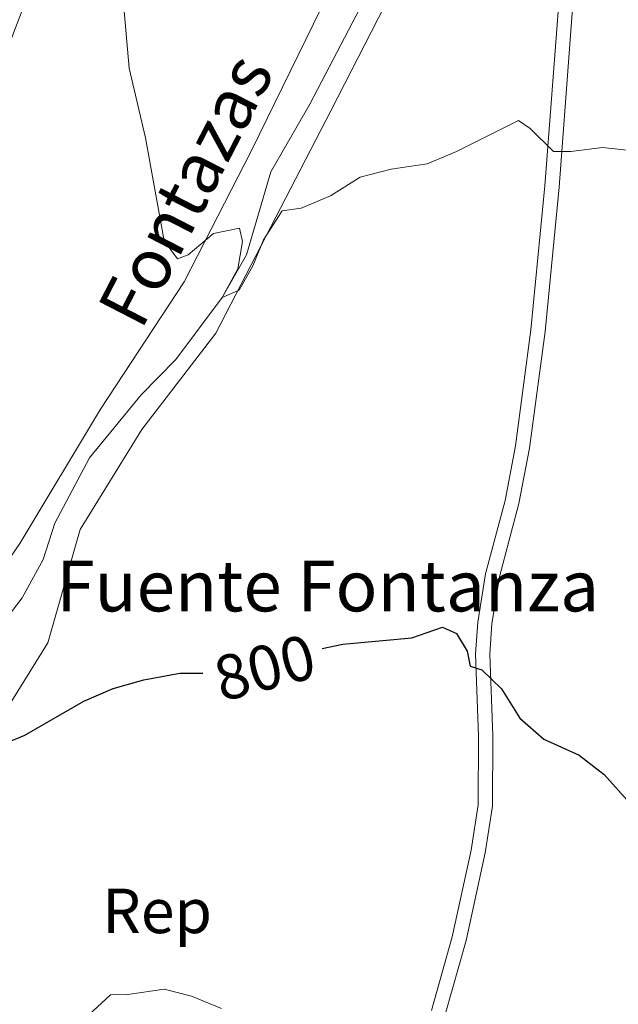
# Model space of a CAD drawing. Units: metres. Extents: x 658000 to 662523, y 723109 to 726181.
# Drawn here: x 659419 to 659513, y 725575 to 725730 of the extents above; entities that cross this region are included whole.
import ezdxf
from ezdxf.enums import TextEntityAlignment as Align

# ---------------------------------------------------------------- set-up
doc = ezdxf.new("R2010")
doc.units = ezdxf.units.M
doc.header["$MEASUREMENT"] = 0
doc.linetypes.add('DGN Style 3', pattern=[69.594999, 49.710714, -19.884285])
for name, color, linetype, lineweight in [('Carátula', 7, 'Continuous', 5), ('Elementos auxiliares', 7, 'Continuous', 5), ('Entidades rústicas y varios', 7, 'Continuous', 5), ('Hidrografía', 7, 'Continuous', 5), ('Relieve y altimetría', 7, 'Continuous', 5), ('Textos de rotulación', 7, 'Continuous', 5), ('Viales y ferrocarril', 7, 'Continuous', 5)]:
    doc.layers.add(name, color=color, linetype=linetype, lineweight=lineweight)
doc.styles.add('Style-arial', font='arial.shx', dxfattribs={"bigfont": 'arialbig.shx'})
doc.styles.add('Style-Helvetica-Narrow-Oblique', font='txt')
doc.styles.add('Style-Times New Roman', font='txt')
doc.styles.add('Style-timesi', font='timesi.shx', dxfattribs={"bigfont": 'timesibig.shx'})

msp = doc.modelspace()

# ---------------------------------------------------------------- linework, layer by layer
at = {"layer": 'Carátula', "color": 7, "linetype": 'Continuous', "lineweight": 5}
msp.add_3dface([(658068.79, 723108.75), (662522.6, 723212.03), (662453.75, 726181.24), (657999.94, 726077.96)], dxfattribs=at)
at = {"layer": 'Elementos auxiliares', "color": 250, "linetype": 'Continuous', "lineweight": 5}
msp.add_3dface([(658936.07, 723522.66), (658883.03, 725836.15), (662297.81, 725915.36), (662352, 723601.87)], dxfattribs=at)
at = {"layer": 'Entidades rústicas y varios', "color": 92, "linetype": 'Continuous', "lineweight": 5}
for points in [[(659472.94, 725849.84, 792.89), (659461.18, 725826.97, 792.95), (659444.73, 725795.13, 794.43), (659429.57, 725758.44, 795.13), (659420.47, 725735.62, 796.28), (659408.86, 725705.36, 797.5), (659396.98, 725674.66, 798.07), (659384.33, 725651.77, 799.61), (659368.9, 725634.14, 801.47), (659365.09, 725625.78, 801.72), (659364.87, 725622.37, 801.53), (659368.14, 725621.71, 801.59), (659386.09, 725625.06, 800.25), (659400.03, 725629.94, 799.61), (659410.25, 725635.63, 798.33), (659418.7, 725647.94, 797.31), (659431.39, 725669.06, 796.47), (659444.54, 725689.15, 795.26), (659455.17, 725709.79, 794.11), (659468.61, 725737.28, 793.15), (659485.78, 725770.02, 791.8), (659493.7, 725786.15, 791.29), (659495.97, 725789.06, 790.91)], [(659500.93, 725776.62, 791.77), (659496.43, 725772.97, 791.9), (659486.95, 725753.7, 792.79), (659467.68, 725716.03, 794.14), (659449.53, 725681.04, 796.31), (659437.89, 725665.86, 796.83), (659428.18, 725650.13, 797.72), (659423.11, 725632.28, 799.19), (659409.54, 725610.56, 800.99)]]:
    msp.add_polyline3d(points, dxfattribs=at)
at = {"layer": 'Hidrografía', "color": 142, "linetype": 'DGN Style 3', "lineweight": 15}
msp.add_polyline3d([(659416.69, 725636.27, 798.05), (659419.04, 725639.35, 797.74), (659422.35, 725645.41, 797.43), (659424.19, 725651.13, 797.35), (659429.67, 725661.44, 796.96), (659437.81, 725671.33, 795.95), (659443.23, 725676.88, 795.72), (659450.55, 725686.67, 795), (659454.39, 725693.36, 794.77), (659458.19, 725706.45, 794.38), (659464.37, 725717.08, 793.91), (659472.85, 725733.36, 793.37), (659480.93, 725746.21, 792.82), (659489.53, 725764.91, 792.12), (659497.46, 725781.41, 791.19), (659497.57, 725782.09, 791.17)], dxfattribs=at)
at = {"layer": 'Relieve y altimetría', "color": 30, "linetype": 'Continuous', "lineweight": 5, "flags": 128}
for points, elevation in [([(659434.56, 725738.42), (659435.91, 725722.74), (659438.45, 725711.81), (659441.39, 725695.6), (659443.51, 725692.72), (659445.17, 725693.38), (659449.19, 725696.76), (659453.3, 725697.55), (659453.77, 725695.5), (659453, 725691.19), (659450.55, 725686.67), (659453.22, 725687.81), (659455.4, 725691.64), (659457.04, 725695.72), (659460.02, 725700.29), (659462.97, 725700.74), (659467.59, 725702.65), (659472.3, 725705.63), (659477.15, 725706.86), (659482.85, 725707.7), (659487.47, 725709.62), (659497.2, 725714.52), (659499.06, 725713.27), (659502.75, 725709.64), (659505.47, 725709.62), (659510.44, 725710.26), (659521.52, 725709.07)], 795), ([(659425.41, 725569.89), (659432.98, 725576.89), (659435.71, 725576.94), (659441.41, 725577.76), (659445.72, 725576.63), (659450.43, 725574.7)], 805)]:
    msp.add_lwpolyline(points, dxfattribs=dict(at, elevation=elevation))
at = {"layer": 'Relieve y altimetría', "color": 30, "linetype": 'Continuous', "lineweight": 25, "elevation": 800, "flags": 128}
for points in [[(659466.31, 725631.41), (659469.54, 725632.06), (659480.4, 725633.06), (659485.27, 725634.76), (659487.47, 725633.75), (659489.16, 725630.95), (659489.6, 725628.62), (659491.44, 725628.03), (659494.57, 725625.02), (659497.43, 725620.4), (659501.22, 725617.14), (659506.76, 725614.58), (659510.73, 725611.54), (659514.74, 725607.03)], [(659416.67, 725616.61), (659419.46, 725617.75), (659428.77, 725623.11), (659433.36, 725625.09), (659438.22, 725626.45), (659443.87, 725627.49), (659447.49, 725627.52)]]:
    msp.add_lwpolyline(points, dxfattribs=at)
at = {"layer": 'Viales y ferrocarril', "color": 250, "linetype": 'DGN Style 3', "lineweight": 5}
msp.add_polyline3d([(659504.44, 725744.94, 793.36), (659501.38, 725704.24, 795.39), (659499.18, 725681.57, 796.75), (659496.75, 725663.29, 797.68), (659495.11, 725654.71, 798.19), (659492.03, 725643.14, 798.92), (659490.81, 725635.55, 799.4), (659490.45, 725630.53, 799.79), (659490.93, 725617.61, 800.64), (659490.89, 725606.76, 801.37), (659489.77, 725599.65, 801.97), (659486.79, 725585.98, 802.81), (659483.54, 725574.42, 803.57)], dxfattribs=at)
at = {"layer": 'Viales y ferrocarril', "color": 250, "linetype": 'Continuous', "lineweight": 5}
msp.add_polyline3d([(659506.68, 725744.87, 793.36), (659503.61, 725704.05, 795.39), (659501.4, 725681.31, 796.75), (659498.96, 725662.93, 797.68), (659497.29, 725654.21, 798.19), (659494.22, 725642.67, 798.92), (659493.03, 725635.29, 799.4), (659492.69, 725630.49, 799.79), (659493.17, 725617.65, 800.64), (659493.12, 725606.59, 801.37), (659491.97, 725599.24, 801.97), (659488.96, 725585.44, 802.81), (659485.68, 725573.77, 803.57)], dxfattribs=at)

# ---------------------------------------------------------------- texts
at = {"layer": 'Entidades rústicas y varios', "color": 92, "linetype": 'Continuous', "lineweight": 5, "style": 'Style-arial'}
msp.add_text('Rep', height=7, dxfattribs=at).set_placement((659440.32, 725590.08, 803.73), align=Align.MIDDLE_CENTER)
at = {"layer": 'Textos de rotulación', "color": 142, "linetype": 'Continuous', "lineweight": 5, "style": 'Style-timesi'}
msp.add_text('Fontazas', height=8, rotation=62.74, dxfattribs=at).set_placement((659437.81, 725681.33, 795.71))
at = {"layer": 'Textos de rotulación', "color": 5, "linetype": 'Continuous', "lineweight": 5, "style": 'Style-Times New Roman'}
msp.add_text('Fuente Fontanza', height=8, dxfattribs=at).set_placement((659424.42, 725637.24, 800.95))
at = {"layer": 'Textos de rotulación', "color": 27, "linetype": 'Continuous', "lineweight": 5, "style": 'Style-Helvetica-Narrow-Oblique'}
msp.add_text('800', height=7, rotation=14.73, dxfattribs=at).set_placement((659457.25, 725628.38, 800), align=Align.MIDDLE_CENTER)

doc.saveas('drawing.dxf')
